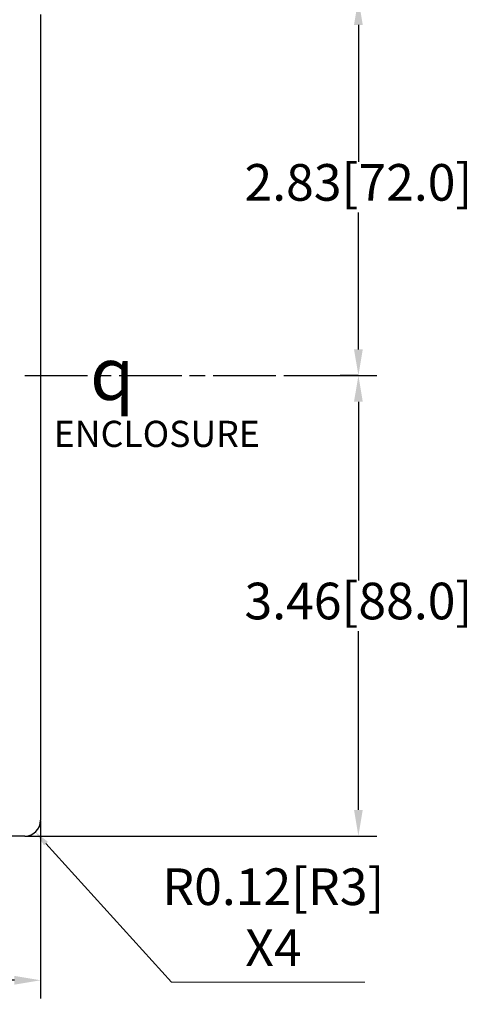
# Model space of a CAD drawing. Units: millimetres. Extents: x 1454 to 2295, y 288 to 884.
# Drawn here: x 1857 to 1944, y 550 to 738 of the extents above; entities that cross this region are included whole.
import ezdxf

# ---------------------------------------------------------------- set-up
doc = ezdxf.new("R2010")
doc.units = ezdxf.units.MM
doc.header["$LTSCALE"] = 2
doc.linetypes.add('AM_ISO08W050', pattern=[18, 12, -1.5, 3, -1.5])
for name, color, linetype, lineweight in [('AM_0', 7, 'Continuous', 50), ('AM_5', 3, 'Continuous', 25), ('AM_7', 4, 'AM_ISO08W050', 25)]:
    doc.layers.add(name, color=color, linetype=linetype, lineweight=lineweight)
doc.styles.get("Standard").update_dxf_attribs({"font": 'ISOCP.SHX', "bigfont": 'gbcbig.shx'})
doc.styles.add('样式 1', font='gbenor.shx', dxfattribs={"width": 0.8, "bigfont": 'gbcbig.shx'})
doc.dimstyles.new('AM_GB$4', dxfattribs={"dimtxt": 4.5, "dimasz": 3, "dimexe": 3, "dimexo": 0, "dimgap": 2, "dimtad": 1, "dimtoh": 1, "dimdec": 1, "dimdsep": 46, "dimtxsty": 'Standard', "dimcen": 0, "dimclrd": 256, "dimclre": 256, "dimclrt": 256, "dimadec": 1, "dimazin": 2, "dimtp": 0.1, "dimtm": 0.1, "dimtfac": 0.71, "dimtdec": 1, "dimtofl": 0, "dimtmove": 0, "dimatfit": 0, "dimfxl": 0, "dimtzin": 0, "dimlwd": 13, "dimlwe": 13, "dimarcsym": 0})
doc.dimstyles.get("Standard").update_dxf_attribs({"dimtxt": 0.18, "dimasz": 0.18, "dimexe": 0.18, "dimexo": 0.0625, "dimgap": 0.09, "dimtad": 0, "dimtih": 1, "dimtoh": 1, "dimdec": 4, "dimzin": 0, "dimdsep": 46, "dimtxsty": 'Standard', "dimcen": 0.09, "dimadec": 0, "dimazin": 0, "dimtfac": 1, "dimtdec": 4, "dimtofl": 0, "dimtmove": 0, "dimatfit": 3, "dimfxl": 0, "dimtolj": 1, "dimtzin": 0, "dimarcsym": 0})

# ---------------------------------------------------------------- blocks, each defined once
blk = doc.blocks.new('*D16')
at = {"layer": 'AM_5', "color": 0, "lineweight": -2, "transparency": 16777216}
for p, q in [((1858.5, 742.09), (1925.71, 742.09)), ((1922.21, 737.09), (1922.21, 710.94)), ((1922.21, 675.09), (1922.21, 701.24)), ((1922.15, 670.09), (1918.71, 670.09))]:
    blk.add_line(p, q, dxfattribs=at)
at = {"layer": 'AM_5', "color": 0, "transparency": 16777216}
for points in [[(1921.37, 737.09), (1923.04, 737.09), (1922.21, 742.09)], [(1921.37, 675.09), (1923.04, 675.09), (1922.21, 670.09)]]:
    blk.add_solid(points, dxfattribs=at)
at = {"layer": 'Defpoints', "color": 0, "transparency": 16777216}
for p in [(1858.44, 742.09), (1922.21, 670.09), (1922.21, 670.09)]:
    blk.add_point(p, dxfattribs=at)
at = {"layer": 'AM_5', "color": 0, "transparency": 16777216, "insert": (1922.21, 706.09), "char_height": 7, "attachment_point": 5}
blk.add_mtext('2.83[72.0]', dxfattribs=at)
blk = doc.blocks.new('*D17')
at = {"layer": 'AM_5', "color": 0, "lineweight": -2, "transparency": 16777216}
for p, q in [((1910.34, 670.09), (1925.71, 670.09)), ((1922.21, 665.09), (1922.21, 630.94)), ((1922.21, 587.09), (1922.21, 621.24)), ((1858.5, 582.09), (1925.71, 582.09))]:
    blk.add_line(p, q, dxfattribs=at)
at = {"layer": 'AM_5', "color": 0, "transparency": 16777216}
for points in [[(1921.37, 665.09), (1923.04, 665.09), (1922.21, 670.09)], [(1921.37, 587.09), (1923.04, 587.09), (1922.21, 582.09)]]:
    blk.add_solid(points, dxfattribs=at)
at = {"layer": 'Defpoints', "color": 0, "transparency": 16777216}
for p in [(1910.28, 670.09), (1922.21, 670.09), (1858.44, 582.09)]:
    blk.add_point(p, dxfattribs=at)
at = {"layer": 'AM_5', "color": 0, "transparency": 16777216, "insert": (1922.21, 626.09), "char_height": 7, "attachment_point": 5}
blk.add_mtext('3.46[88.0]', dxfattribs=at)
blk = doc.blocks.new('*D18')
at = {"layer": 'AM_5', "color": 0, "lineweight": -2, "transparency": 16777216}
for p, q in [((1596.44, 585.02), (1596.44, 551.02)), ((1861.44, 585.02), (1861.44, 551.02)), ((1601.44, 554.52), (1704.84, 554.52)), ((1856.44, 554.52), (1753.04, 554.52))]:
    blk.add_line(p, q, dxfattribs=at)
at = {"layer": 'AM_5', "color": 0, "transparency": 16777216}
for points in [[(1601.44, 555.36), (1601.44, 553.69), (1596.44, 554.52)], [(1856.44, 555.36), (1856.44, 553.69), (1861.44, 554.52)]]:
    blk.add_solid(points, dxfattribs=at)
at = {"layer": 'Defpoints', "color": 0, "transparency": 16777216}
for p in [(1596.44, 585.09), (1861.44, 585.09), (1861.44, 554.52)]:
    blk.add_point(p, dxfattribs=at)
at = {"layer": 'AM_5', "color": 0, "transparency": 16777216, "insert": (1728.94, 554.52), "char_height": 7, "attachment_point": 5}
blk.add_mtext('10.43[265.0]', dxfattribs=at)
blk = doc.blocks.new('*D20')
at = {"layer": 'AM_5', "lineweight": 13, "transparency": 16777216}
for p, q in [((1862.47, 580.64), (1886.46, 554.16)), ((1886.46, 554.16), (1923.46, 554.16))]:
    blk.add_line(p, q, dxfattribs=at)
at = {"layer": 'AM_5', "transparency": 16777216}
blk.add_solid([(1862.84, 580.97), (1862.1, 580.3), (1860.46, 582.86)], dxfattribs=at)
at = {"layer": 'Defpoints', "color": 0, "transparency": 16777216}
for p in [(1858.44, 585.09), (1860.46, 582.86)]:
    blk.add_point(p, dxfattribs=at)
at = {"layer": 'AM_5', "transparency": 16777216, "insert": (1905.96, 565.66), "char_height": 7, "attachment_point": 5}
blk.add_mtext('R0.12[R3]\\PX4', dxfattribs=at)

msp = doc.modelspace()

# ---------------------------------------------------------------- linework, layer by layer
at = {"color": 7, "linetype": 'Continuous'}
for p, q in [((1861.44, 739.09), (1861.44, 585.09)), ((1858.44, 582.09), (1599.44, 582.09))]:
    msp.add_line(p, q, dxfattribs=at)
msp.add_arc((1858.44, 585.09), 3, 270, 0, dxfattribs=at)
at = {"layer": 'AM_7', "ltscale": 0.5}
msp.add_line((1858.44, 670.09), (1913.17, 670.09), dxfattribs=at)

# ---------------------------------------------------------------- texts
at = {"insert": (1870.91, 675.43), "char_height": 10, "attachment_point": 1}
msp.add_mtext_dynamic_manual_height_columns('{\\Fgdt|c0;q}', width=20.7003, gutter_width=1, heights=[0], dxfattribs=at)
at = {"layer": 'AM_0', "insert": (1863.96, 661.44), "char_height": 5, "attachment_point": 1, "style": '样式 1'}
msp.add_mtext_dynamic_manual_height_columns('{\\Fgdt|c0;ENCLOSURE}', width=39.1145, gutter_width=25, heights=[0], dxfattribs=at)

# ---------------------------------------------------------------- dimensions: what is measured, and where the dimension line sits
at = {"layer": 'AM_5'}
for p1, p2, text, picture, middle in [((1858.44, 742.09), (1922.21, 670.09), '2.83[<>]', '*D16', (1922.21, 706.09)), ((1858.44, 582.09), (1910.28, 670.09), '3.46[<>]', '*D17', (1922.21, 626.09))]:
    dim = msp.add_linear_dim(base=(1922.21, 670.09), p1=p1, p2=p2, angle=90, text=text, dimstyle='Standard', override={"dimtxt": 7, "dimasz": 5, "dimexe": 3.5, "dimgap": 1, "dimdec": 1, "dimtp": 0.2, "dimtm": 0.2, "dimtfac": 0.71, "dimtdec": 1, "dimtolj": 0}, dxfattribs=at)
    dim.commit()
    dim.dimension.update_dxf_attribs({"geometry": picture, "text_midpoint": middle})
dim = msp.add_linear_dim(base=(1861.44, 554.52), p1=(1596.44, 585.09), p2=(1861.44, 585.09), text='10.43[<>]', dimstyle='Standard', override={"dimtxt": 7, "dimasz": 5, "dimexe": 3.5, "dimgap": 1, "dimdec": 1, "dimtp": 0.2, "dimtm": 0.2, "dimtfac": 0.71, "dimtdec": 1, "dimtolj": 0}, dxfattribs=at)
dim.commit()
dim.dimension.update_dxf_attribs({"geometry": '*D18', "text_midpoint": (1728.94, 554.52)})
dim = msp.add_radius_dim(center=(1858.44, 585.09), mpoint=(1860.46, 582.86), text='R0.12[<>]\\PX4', dimstyle='AM_GB$4', override={"dimtxt": 7, "dimtp": 0.2, "dimtm": 0.2}, dxfattribs=at)
dim.commit()
dim.dimension.update_dxf_attribs({"geometry": '*D20', "text_midpoint": (1905.96, 554.16), "dimtype": 164})

doc.saveas('drawing.dxf')
